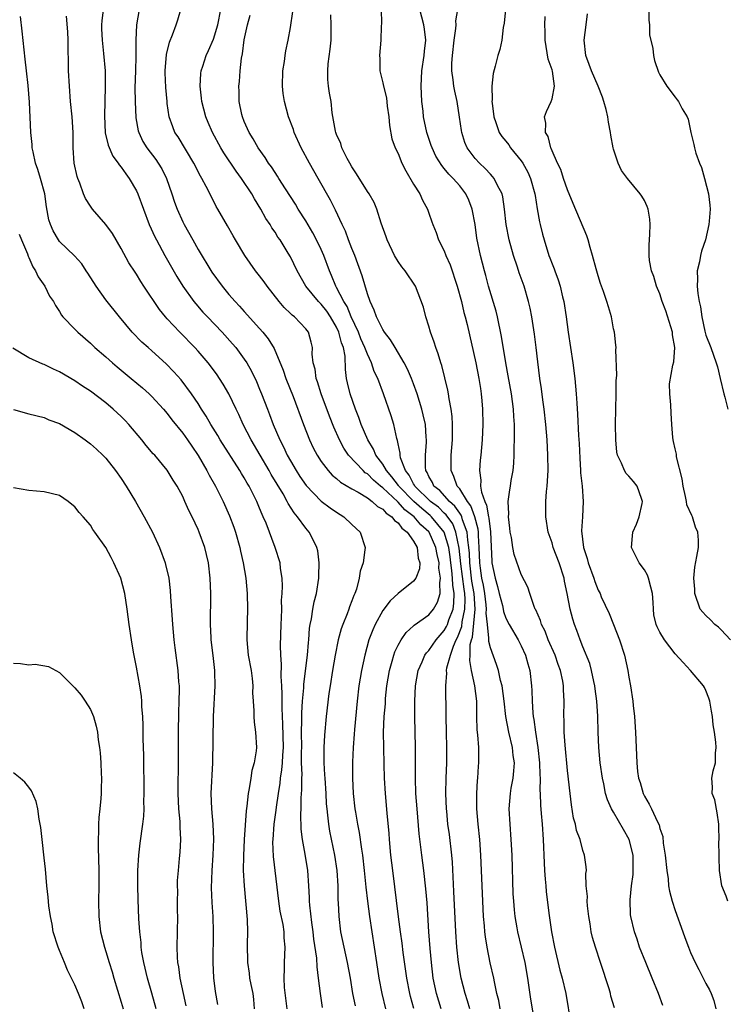
# Model space of a CAD drawing. Units: inches. Extents: x 2670693 to 2673000, y 1545000 to 1548000.
# Drawn here: x 2671998 to 2672090, y 1545176 to 1545304 of the extents above; entities that cross this region are included whole.
import ezdxf

# ---------------------------------------------------------------- set-up
doc = ezdxf.new("R2010")
doc.units = ezdxf.units.IN
doc.header["$MEASUREMENT"] = 0
doc.layers.add('LD26701545_2ft', color=253, linetype='Continuous')

msp = doc.modelspace()

# ---------------------------------------------------------------- linework, layer by layer
at = {"layer": 'LD26701545_2ft'}
for points, elevation in [([(2672008.7, 1545305.3), (2672008.49, 1545303.51), (2672008.44, 1545303), (2672008.45, 1545302.45), (2672008.52, 1545301), (2672008.73, 1545299.27), (2672008.92, 1545297), (2672008.94, 1545294.94), (2672008.86, 1545291.14), (2672008.94, 1545288.94), (2672009.32, 1545287.32), (2672009.92, 1545285.92), (2672010.62, 1545285), (2672010.76, 1545284.76), (2672011, 1545284.48), (2672011.59, 1545283.59), (2672012.06, 1545283), (2672013, 1545281.4), (2672013.18, 1545281), (2672013.91, 1545279), (2672014.66, 1545277), (2672015.39, 1545275.39), (2672015.58, 1545275), (2672016.68, 1545273), (2672018.25, 1545270.25), (2672019, 1545269), (2672020.45, 1545267), (2672020.7, 1545266.7), (2672021.64, 1545265.63), (2672022.22, 1545265), (2672024.12, 1545263), (2672025.48, 1545261.48), (2672025.9, 1545261), (2672027, 1545259.5), (2672027.33, 1545259), (2672027.94, 1545257.94), (2672028.58, 1545256.58), (2672029, 1545255.58), (2672029.24, 1545255), (2672030.01, 1545253), (2672030.3, 1545252.3), (2672030.77, 1545251), (2672031.62, 1545249), (2672032.1, 1545248.1), (2672032.59, 1545247), (2672033, 1545246.28), (2672033.76, 1545245), (2672034.24, 1545244.24), (2672035.06, 1545243.06), (2672037, 1545241.04), (2672038.16, 1545240.16), (2672039, 1545239.58), (2672039.96, 1545239), (2672041, 1545238), (2672042.08, 1545237), (2672042.71, 1545235), (2672042.69, 1545234.69), (2672042.44, 1545233), (2672042.07, 1545231.93), (2672041.94, 1545231), (2672041.59, 1545229.59), (2672041.37, 1545229), (2672041.24, 1545228.76), (2672041, 1545228.06), (2672040.7, 1545227.3), (2672040.61, 1545227), (2672040.39, 1545226.39), (2672039.8, 1545225), (2672039.59, 1545224.41), (2672039.22, 1545223), (2672038.82, 1545221), (2672038.47, 1545219), (2672038.15, 1545217), (2672038, 1545216), (2672037.64, 1545213), (2672037.42, 1545210.58), (2672037.33, 1545209), (2672037.35, 1545207.35), (2672037.34, 1545207), (2672037.45, 1545205.45), (2672037.46, 1545205), (2672037.59, 1545203), (2672037.66, 1545201.66), (2672037.72, 1545201), (2672037.83, 1545200.17), (2672037.95, 1545199), (2672038.1, 1545198.1), (2672038.75, 1545195), (2672039.04, 1545193), (2672039.15, 1545191), (2672039.17, 1545189.17), (2672039.2, 1545188.8), (2672039.28, 1545187), (2672039.53, 1545185), (2672039.93, 1545183), (2672040.39, 1545181), (2672040.76, 1545179), (2672041.09, 1545177), (2672041.4, 1545175.4)], 8532), ([(2672013.35, 1545305), (2672012.98, 1545303), (2672012.89, 1545301), (2672012.92, 1545298.92), (2672012.88, 1545297), (2672012.8, 1545294.8), (2672012.81, 1545293), (2672012.9, 1545290.9), (2672013.22, 1545289.22), (2672013.28, 1545289), (2672013.83, 1545287.83), (2672014.34, 1545287), (2672015.49, 1545285.49), (2672015.83, 1545285), (2672016.27, 1545284.27), (2672016.9, 1545283), (2672017.59, 1545281), (2672017.94, 1545279.94), (2672018.28, 1545279), (2672019, 1545277.37), (2672019.18, 1545277), (2672020.3, 1545275), (2672021, 1545273.77), (2672022.8, 1545270.8), (2672024.12, 1545269), (2672025, 1545267.93), (2672025.82, 1545267), (2672026.4, 1545266.4), (2672027, 1545265.7), (2672029, 1545263.5), (2672029.43, 1545263), (2672030.13, 1545262.13), (2672030.87, 1545260.87), (2672032.05, 1545258.05), (2672032.42, 1545257), (2672033.34, 1545254.66), (2672034.7, 1545251), (2672035.47, 1545249), (2672035.96, 1545247.96), (2672036.46, 1545247), (2672037, 1545246.19), (2672037.91, 1545245), (2672038.43, 1545244.43), (2672039, 1545243.98), (2672039.51, 1545243.51), (2672041, 1545242.63), (2672041.8, 1545242.2), (2672043, 1545241.46), (2672043.64, 1545241), (2672044.33, 1545240.33), (2672045, 1545239.99), (2672045.45, 1545239.45), (2672046.18, 1545239), (2672046.51, 1545238.51), (2672047, 1545238.21), (2672047.5, 1545237.5), (2672048.18, 1545237), (2672049, 1545235.83), (2672049.46, 1545235), (2672049.61, 1545233.61), (2672049.82, 1545233), (2672049.79, 1545232.21), (2672049.3, 1545231), (2672049, 1545230.6), (2672047, 1545229.03), (2672045.95, 1545228.05), (2672045, 1545226.81), (2672044.02, 1545225), (2672043.7, 1545224.3), (2672043.21, 1545223), (2672042.66, 1545221), (2672042.24, 1545219), (2672041.91, 1545217), (2672041.66, 1545215), (2672041.33, 1545211.33), (2672041.3, 1545210.7), (2672041.17, 1545209), (2672041.09, 1545207.09), (2672041.08, 1545205), (2672041.17, 1545203), (2672041.37, 1545201), (2672041.44, 1545200.56), (2672041.7, 1545199), (2672041.92, 1545197.92), (2672042.25, 1545195.75), (2672042.38, 1545195), (2672042.6, 1545193), (2672042.8, 1545190.8), (2672043.01, 1545189.01), (2672043.27, 1545187), (2672043.57, 1545185), (2672044.21, 1545181), (2672044.5, 1545179), (2672044.87, 1545177), (2672045.35, 1545175)], 8530), ([(2672049.02, 1545175.02), (2672048.6, 1545176.6), (2672048.5, 1545177), (2672048.11, 1545179), (2672047.67, 1545182.33), (2672047.53, 1545183.53), (2672047.3, 1545185), (2672047.04, 1545186.96), (2672046.3, 1545193), (2672046.07, 1545195), (2672045.88, 1545197), (2672045.82, 1545197.82), (2672045.56, 1545200.44), (2672045.35, 1545203), (2672045.25, 1545205), (2672045.18, 1545206.82), (2672045.13, 1545209), (2672045.12, 1545211), (2672045.2, 1545213), (2672045.34, 1545214.66), (2672045.38, 1545215.38), (2672045.55, 1545217), (2672045.86, 1545219), (2672046.23, 1545220.23), (2672046.43, 1545221), (2672046.57, 1545221.43), (2672047, 1545222.29), (2672047.41, 1545223), (2672048.04, 1545223.96), (2672049, 1545224.79), (2672049.1, 1545224.9), (2672051, 1545226.24), (2672051.61, 1545227), (2672052.13, 1545227.87), (2672052.46, 1545229), (2672052.4, 1545230.4), (2672052.52, 1545231), (2672052.31, 1545232.31), (2672052.33, 1545233), (2672052.08, 1545234.08), (2672051.92, 1545235), (2672051.03, 1545237), (2672051, 1545237.03), (2672049.97, 1545237.97), (2672049.1, 1545239), (2672047.89, 1545239.89), (2672047, 1545240.91), (2672046.94, 1545240.94), (2672045, 1545242.77), (2672044.7, 1545243), (2672043.78, 1545243.78), (2672043, 1545244.57), (2672042.73, 1545244.73), (2672042.44, 1545245), (2672040.57, 1545247), (2672039.94, 1545247.94), (2672039.38, 1545249), (2672038.65, 1545250.65), (2672038.08, 1545252.08), (2672036.99, 1545255), (2672036.53, 1545256.53), (2672036.34, 1545257), (2672036.2, 1545258.2), (2672035.96, 1545259), (2672035.83, 1545260.17), (2672035.87, 1545261), (2672035.71, 1545261.71), (2672035.37, 1545263), (2672035, 1545263.46), (2672033.54, 1545265), (2672033.23, 1545265.23), (2672033, 1545265.46), (2672032.2, 1545266.2), (2672031.53, 1545267), (2672029.96, 1545269), (2672029.57, 1545269.57), (2672029, 1545270.33), (2672028.45, 1545271), (2672027.06, 1545273), (2672025.85, 1545275), (2672025.54, 1545275.54), (2672024.83, 1545276.83), (2672023.57, 1545279), (2672023.35, 1545279.35), (2672022.68, 1545280.68), (2672022.05, 1545281.95), (2672021.49, 1545283), (2672021.3, 1545283.3), (2672020.46, 1545285), (2672018.4, 1545288.4), (2672018, 1545289), (2672017.7, 1545289.7), (2672017.24, 1545291), (2672017, 1545292.74), (2672016.97, 1545293), (2672016.83, 1545294.83), (2672016.74, 1545296.74), (2672016.74, 1545297), (2672016.89, 1545299.11), (2672017.27, 1545300.73), (2672017.68, 1545301.68), (2672018.16, 1545303), (2672018.35, 1545303.65), (2672018.77, 1545305)], 8528), ([(2672052.6, 1545175), (2672052, 1545177), (2672051.57, 1545179), (2672051.32, 1545181), (2672051.16, 1545182.84), (2672050.99, 1545185), (2672050.76, 1545188.76), (2672050.6, 1545190.6), (2672050.34, 1545193), (2672050.09, 1545195), (2672049.97, 1545196.03), (2672049.75, 1545197.75), (2672049.47, 1545201), (2672049.32, 1545203), (2672049.26, 1545205), (2672049.26, 1545209), (2672049.16, 1545213), (2672049.18, 1545215), (2672049.27, 1545217), (2672049.61, 1545219), (2672050.12, 1545220.12), (2672050.49, 1545221), (2672050.69, 1545221.31), (2672051, 1545221.62), (2672051.94, 1545223), (2672053, 1545224.21), (2672053.29, 1545224.71), (2672053.4, 1545225), (2672053.59, 1545225.59), (2672054.14, 1545227), (2672054.26, 1545227.74), (2672054.29, 1545229), (2672054.1, 1545230.1), (2672054.08, 1545231), (2672053.99, 1545232.01), (2672053.85, 1545233), (2672053.77, 1545233.77), (2672053.57, 1545235), (2672052.98, 1545237), (2672051.35, 1545239), (2672051.17, 1545239.17), (2672050.06, 1545240.06), (2672049.04, 1545241), (2672047.09, 1545243), (2672047.06, 1545243.06), (2672046.19, 1545244.19), (2672045.47, 1545245), (2672045, 1545245.83), (2672044.12, 1545247), (2672043.8, 1545247.8), (2672043.07, 1545249), (2672042.21, 1545251), (2672041.9, 1545251.9), (2672041.44, 1545253), (2672040.75, 1545255), (2672040.44, 1545256.44), (2672040.31, 1545257), (2672040.17, 1545258.17), (2672040.12, 1545259.88), (2672039.89, 1545261), (2672039.62, 1545261.62), (2672039.31, 1545263), (2672039, 1545263.68), (2672038.23, 1545265), (2672037.73, 1545265.73), (2672037, 1545266.65), (2672036.81, 1545266.81), (2672036.63, 1545267), (2672035, 1545269), (2672033.87, 1545271), (2672033, 1545272.8), (2672032.71, 1545273.29), (2672031.66, 1545275), (2672031.38, 1545275.38), (2672031, 1545276), (2672030.59, 1545276.59), (2672030.36, 1545277), (2672029.81, 1545277.81), (2672029.17, 1545279), (2672028.34, 1545280.34), (2672027.97, 1545281), (2672026.64, 1545283), (2672025.95, 1545283.95), (2672024.34, 1545286.34), (2672023.97, 1545287), (2672022.88, 1545289), (2672022.3, 1545290.3), (2672022.01, 1545291), (2672021.48, 1545293), (2672021.45, 1545293.45), (2672021.26, 1545295), (2672021.36, 1545296.64), (2672021.4, 1545297), (2672021.61, 1545297.61), (2672022.05, 1545299), (2672022.36, 1545299.64), (2672023, 1545301.11), (2672023.58, 1545303), (2672023.97, 1545305)], 8526), ([(2672044.81, 1545305), (2672044.82, 1545303.18), (2672044.8, 1545302.8), (2672044.77, 1545301), (2672044.6, 1545299), (2672044.62, 1545298.62), (2672044.64, 1545297), (2672045, 1545295.44), (2672045.08, 1545295), (2672045.47, 1545293.47), (2672045.59, 1545292.41), (2672045.79, 1545291), (2672045.88, 1545289.88), (2672046.18, 1545288.18), (2672046.62, 1545287), (2672047, 1545286.23), (2672047.5, 1545285), (2672047.99, 1545283.99), (2672049, 1545282.26), (2672049.8, 1545281), (2672050.17, 1545280.17), (2672050.83, 1545279), (2672051, 1545278.47), (2672051.39, 1545277.38), (2672051.5, 1545277), (2672051.96, 1545275.96), (2672052.24, 1545275), (2672053, 1545273.57), (2672053.22, 1545273), (2672053.78, 1545271.78), (2672054.67, 1545269), (2672055.23, 1545267), (2672055.56, 1545265.56), (2672055.73, 1545265), (2672055.98, 1545264.02), (2672057.12, 1545259), (2672057.51, 1545257), (2672057.69, 1545255.69), (2672057.81, 1545255), (2672057.9, 1545254.1), (2672057.98, 1545253), (2672058.01, 1545251), (2672057.92, 1545249), (2672057.74, 1545247), (2672057.66, 1545246.34), (2672057.56, 1545245), (2672057.76, 1545243.76), (2672057.71, 1545243), (2672057.82, 1545242.18), (2672058.25, 1545241), (2672058.5, 1545240.5), (2672058.76, 1545239), (2672058.81, 1545238.81), (2672059.02, 1545237.02), (2672059.17, 1545233.17), (2672059.19, 1545233), (2672059.6, 1545231), (2672059.93, 1545229.93), (2672060.15, 1545229), (2672060.55, 1545227.45), (2672060.65, 1545227), (2672060.69, 1545226.69), (2672061, 1545225.83), (2672061.43, 1545225), (2672062.6, 1545223), (2672063, 1545222.23), (2672063.57, 1545221), (2672063.86, 1545219.87), (2672064.12, 1545219), (2672064.33, 1545217), (2672064.38, 1545216.38), (2672064.41, 1545215), (2672064.51, 1545213.49), (2672064.57, 1545213), (2672064.64, 1545212.64), (2672064.85, 1545211), (2672065.16, 1545209), (2672065.38, 1545207), (2672065.41, 1545205.41), (2672065.44, 1545205), (2672065.41, 1545203.41), (2672065.44, 1545203), (2672065.49, 1545201.49), (2672065.6, 1545200.4), (2672065.73, 1545199), (2672065.87, 1545197), (2672065.97, 1545193.97), (2672066.02, 1545193), (2672066.12, 1545191.88), (2672066.18, 1545191), (2672066.25, 1545190.25), (2672066.57, 1545187.43), (2672066.92, 1545185), (2672067.31, 1545183), (2672068.02, 1545180.02), (2672068.32, 1545179), (2672068.78, 1545177), (2672069.46, 1545173)], 8518), ([(2672075.12, 1545175.12), (2672074.66, 1545176.66), (2672074.58, 1545177), (2672074.41, 1545177.59), (2672073.32, 1545181), (2672072.64, 1545183), (2672072.27, 1545184.27), (2672072.1, 1545185), (2672071.94, 1545186.06), (2672071.78, 1545187), (2672071.6, 1545188.4), (2672071.55, 1545189), (2672071.59, 1545189.59), (2672071.44, 1545191), (2672071.39, 1545192.61), (2672071.46, 1545193), (2672071.45, 1545193.45), (2672071.24, 1545195), (2672071, 1545195.59), (2672070.65, 1545197), (2672070.19, 1545198.19), (2672070.05, 1545199), (2672069.81, 1545199.81), (2672069.53, 1545201.53), (2672069.34, 1545203), (2672069, 1545206), (2672068.69, 1545209.31), (2672068.59, 1545211), (2672068.57, 1545212.57), (2672068.54, 1545213), (2672068.57, 1545215), (2672068.5, 1545216.5), (2672068.5, 1545217), (2672068.4, 1545217.6), (2672068.1, 1545219), (2672067.79, 1545219.79), (2672067.39, 1545221), (2672066.52, 1545223), (2672066.1, 1545224.1), (2672065.63, 1545225), (2672065.5, 1545225.5), (2672064.9, 1545226.9), (2672064.83, 1545227), (2672064.69, 1545227.31), (2672064.11, 1545229), (2672063.85, 1545229.85), (2672063, 1545231.49), (2672062.08, 1545234.08), (2672061.89, 1545235), (2672061.72, 1545236.28), (2672061.57, 1545237), (2672061.53, 1545237.53), (2672061.36, 1545239), (2672061.39, 1545239.39), (2672061.31, 1545241), (2672061.5, 1545242.5), (2672061.6, 1545243), (2672061.7, 1545243.7), (2672061.94, 1545245), (2672062.05, 1545245.95), (2672062.08, 1545247), (2672062.07, 1545248.07), (2672062.12, 1545249), (2672062.14, 1545249.86), (2672062.12, 1545251), (2672062.03, 1545252.03), (2672061.99, 1545253), (2672061.72, 1545255), (2672061.31, 1545257.31), (2672060.99, 1545259.01), (2672060.45, 1545262.45), (2672059.93, 1545265), (2672059.76, 1545265.76), (2672058.76, 1545269), (2672058.39, 1545270.39), (2672058.21, 1545271), (2672057.71, 1545273), (2672057.24, 1545275.24), (2672057, 1545277), (2672056.64, 1545279), (2672056.18, 1545280.18), (2672055.8, 1545281), (2672055, 1545282.03), (2672054.14, 1545283), (2672053.57, 1545283.57), (2672053, 1545284.31), (2672052.67, 1545284.67), (2672051.92, 1545285.92), (2672051.41, 1545287), (2672051.31, 1545287.31), (2672050.72, 1545289), (2672050.3, 1545291), (2672050.24, 1545291.76), (2672050.1, 1545293), (2672050.02, 1545294.02), (2672049.98, 1545295), (2672050.06, 1545297), (2672050.39, 1545299), (2672050.44, 1545299.56), (2672050.62, 1545301), (2672050.44, 1545302.44), (2672050.36, 1545303), (2672049.81, 1545305)], 8516), ([(2672081.42, 1545175.42), (2672080.82, 1545177), (2672080.02, 1545179), (2672079.18, 1545181), (2672078.38, 1545183), (2672078.05, 1545184.05), (2672077.71, 1545185), (2672077.25, 1545187), (2672077.22, 1545187.22), (2672077.15, 1545189.15), (2672077.34, 1545191), (2672077.55, 1545192.45), (2672077.56, 1545193), (2672077.54, 1545193.54), (2672077.53, 1545195), (2672077.03, 1545197.03), (2672076.31, 1545198.31), (2672075, 1545200.57), (2672074.72, 1545201), (2672074.19, 1545202.19), (2672073.96, 1545203), (2672073.73, 1545204.27), (2672073.56, 1545205), (2672073.27, 1545207), (2672073.07, 1545209), (2672073, 1545211), (2672072.95, 1545213.05), (2672072.82, 1545215), (2672072.6, 1545216.6), (2672072.56, 1545217), (2672072.42, 1545217.58), (2672072.13, 1545219), (2672071.9, 1545219.9), (2672071, 1545222.1), (2672070.65, 1545223), (2672070.22, 1545224.22), (2672069.91, 1545225), (2672069.69, 1545225.69), (2672069.35, 1545227), (2672068.99, 1545229), (2672068.63, 1545230.63), (2672068.57, 1545231), (2672067.92, 1545233), (2672067.17, 1545235), (2672067, 1545235.59), (2672066.5, 1545237), (2672066.19, 1545239), (2672066.18, 1545240.18), (2672066.21, 1545241), (2672066.29, 1545242.29), (2672066.37, 1545243), (2672066.48, 1545245), (2672066.45, 1545247), (2672066.35, 1545249), (2672066.19, 1545251), (2672065.97, 1545253), (2672065.79, 1545254.21), (2672065.63, 1545255.63), (2672065.42, 1545257), (2672065.16, 1545259.16), (2672064.96, 1545261), (2672064.74, 1545262.74), (2672064.36, 1545265), (2672064.14, 1545266.13), (2672063.94, 1545267), (2672063.37, 1545269), (2672062.74, 1545270.74), (2672062.53, 1545271.47), (2672062.01, 1545273), (2672061.45, 1545275), (2672061.03, 1545277), (2672060.82, 1545279), (2672060.61, 1545280.61), (2672060.5, 1545281), (2672059.92, 1545282.08), (2672059.49, 1545283), (2672059.28, 1545283.28), (2672059, 1545283.55), (2672058.32, 1545284.32), (2672057.57, 1545285), (2672057, 1545285.62), (2672055.98, 1545287), (2672055.69, 1545287.69), (2672055.27, 1545289), (2672055.23, 1545289.23), (2672054.98, 1545290.98), (2672054.66, 1545293), (2672054.36, 1545294.36), (2672054.24, 1545295), (2672054.16, 1545295.84), (2672053.99, 1545297), (2672054, 1545298), (2672054.07, 1545299), (2672054.3, 1545301), (2672054.52, 1545302.52), (2672054.53, 1545303), (2672054.49, 1545303.51), (2672054.74, 1545305)], 8514), ([(2672060.94, 1545305), (2672060.79, 1545303.21), (2672060.66, 1545302.66), (2672060.46, 1545301), (2672060.23, 1545299.77), (2672059.96, 1545299), (2672059.59, 1545297.59), (2672059.33, 1545296.67), (2672059.17, 1545295), (2672059.22, 1545293.22), (2672059.19, 1545293), (2672059.21, 1545292.79), (2672059.44, 1545291), (2672059.71, 1545290.29), (2672060.15, 1545289), (2672060.48, 1545288.48), (2672061, 1545287.85), (2672061.37, 1545287.37), (2672061.62, 1545287), (2672063, 1545285.31), (2672063.2, 1545285), (2672063.84, 1545283.84), (2672064.22, 1545283), (2672064.78, 1545281), (2672064.8, 1545280.8), (2672065.07, 1545279.07), (2672065.36, 1545277.36), (2672065.46, 1545277), (2672065.75, 1545275.75), (2672065.96, 1545275), (2672066.58, 1545273), (2672066.7, 1545272.7), (2672067, 1545271.89), (2672067.26, 1545271.26), (2672067.35, 1545271), (2672067.82, 1545269.82), (2672068.06, 1545269), (2672068.38, 1545267.62), (2672068.54, 1545267), (2672068.84, 1545265), (2672069.11, 1545263), (2672069.69, 1545259), (2672069.95, 1545257), (2672070.15, 1545255), (2672070.21, 1545253.79), (2672070.33, 1545252.33), (2672070.43, 1545249.57), (2672070.51, 1545248.51), (2672070.6, 1545246.6), (2672070.72, 1545245), (2672070.72, 1545244.72), (2672070.9, 1545243), (2672071.06, 1545241), (2672070.97, 1545239), (2672070.85, 1545237.15), (2672071.09, 1545235), (2672071.57, 1545233.57), (2672071.7, 1545233), (2672072.42, 1545231), (2672072.56, 1545230.56), (2672073, 1545229.43), (2672073.24, 1545229), (2672073.4, 1545228.6), (2672074.43, 1545226.43), (2672074.97, 1545225), (2672075.77, 1545223), (2672076.42, 1545221), (2672076.87, 1545219), (2672077, 1545218.14), (2672077.22, 1545217), (2672077.52, 1545215), (2672077.54, 1545214.46), (2672077.7, 1545213), (2672077.84, 1545211), (2672077.93, 1545209), (2672078, 1545208), (2672078.01, 1545207), (2672078.12, 1545205.88), (2672078.26, 1545205), (2672078.44, 1545204.44), (2672078.85, 1545203), (2672079, 1545202.66), (2672079.63, 1545201.63), (2672079.93, 1545201), (2672080.7, 1545199.3), (2672080.91, 1545198.91), (2672081, 1545198.47), (2672081.39, 1545197.39), (2672081.44, 1545196.56), (2672081.7, 1545195), (2672081.91, 1545193), (2672082.08, 1545191.92), (2672082.15, 1545191), (2672082.28, 1545190.28), (2672082.61, 1545189), (2672083, 1545187.77), (2672084.01, 1545185), (2672084.27, 1545184.27), (2672084.74, 1545183), (2672085, 1545182.34), (2672085.62, 1545181), (2672086.1, 1545180.1), (2672087, 1545178.29), (2672087.48, 1545177.48), (2672087.7, 1545177), (2672088.05, 1545176.06), (2672088.3, 1545175)], 8512), ([(2672079.59, 1545305), (2672079.59, 1545303.59), (2672079.68, 1545303), (2672079.69, 1545301.69), (2672080.09, 1545299.91), (2672080.18, 1545299), (2672080.33, 1545298.33), (2672080.84, 1545296.84), (2672081, 1545296.48), (2672081.92, 1545295), (2672083, 1545293.56), (2672083.25, 1545293.25), (2672083.43, 1545293), (2672083.93, 1545292.07), (2672084.56, 1545291), (2672084.7, 1545290.7), (2672085.06, 1545289), (2672085.44, 1545287.44), (2672085.5, 1545287), (2672085.69, 1545286.31), (2672086.16, 1545285), (2672086.41, 1545284.41), (2672086.83, 1545283), (2672087.34, 1545281), (2672087.51, 1545279.51), (2672087.54, 1545279), (2672087.44, 1545277.44), (2672087.39, 1545277), (2672086.94, 1545275), (2672086.44, 1545273.56), (2672086.3, 1545273), (2672086.15, 1545272.15), (2672085.85, 1545271), (2672085.9, 1545269.9), (2672085.85, 1545269), (2672085.96, 1545268.04), (2672086.14, 1545267), (2672086.29, 1545266.29), (2672086.48, 1545265), (2672086.87, 1545263.13), (2672087, 1545262.63), (2672087.63, 1545261), (2672088, 1545260), (2672088.34, 1545259), (2672088.49, 1545258.49), (2672088.86, 1545257), (2672089.32, 1545255), (2672089.46, 1545254.54), (2672089.84, 1545253)], 8506), ([(2672032.57, 1545175), (2672032.39, 1545176.39), (2672032.25, 1545177.75), (2672032.18, 1545179), (2672032.23, 1545180.23), (2672032.22, 1545181), (2672032.32, 1545183), (2672032.21, 1545184.21), (2672032.19, 1545185), (2672032.04, 1545185.96), (2672031.69, 1545187.69), (2672031.49, 1545189), (2672030.81, 1545194.81), (2672030.73, 1545196.73), (2672030.74, 1545197), (2672030.9, 1545199), (2672031.17, 1545200.83), (2672031.21, 1545201.21), (2672031.46, 1545203), (2672031.67, 1545204.33), (2672031.71, 1545205), (2672031.9, 1545206.1), (2672031.96, 1545207), (2672032, 1545208), (2672032.09, 1545209), (2672032.03, 1545212.03), (2672031.91, 1545214.09), (2672031.93, 1545215.93), (2672031.87, 1545217), (2672031.78, 1545218.22), (2672031.84, 1545219.84), (2672031.75, 1545221), (2672031.73, 1545222.27), (2672031.81, 1545225), (2672031.85, 1545225.85), (2672031.87, 1545227), (2672031.86, 1545228.14), (2672031.93, 1545229), (2672031.97, 1545229.97), (2672031.92, 1545231), (2672031.72, 1545232.28), (2672031.65, 1545233), (2672031.04, 1545235), (2672029.83, 1545238.18), (2672029.47, 1545239), (2672029.31, 1545239.31), (2672029, 1545240.12), (2672028.64, 1545241), (2672027.62, 1545243), (2672027.37, 1545243.37), (2672027, 1545244.05), (2672026.63, 1545244.63), (2672026.42, 1545245), (2672023.86, 1545249), (2672023.55, 1545249.55), (2672022.65, 1545251), (2672022.07, 1545252.07), (2672021.45, 1545253), (2672021, 1545253.72), (2672020.14, 1545255), (2672018.79, 1545256.79), (2672017.85, 1545257.86), (2672016.87, 1545258.87), (2672015, 1545260.58), (2672014.51, 1545261), (2672013.71, 1545261.71), (2672012.44, 1545263), (2672010.77, 1545265), (2672009, 1545267.23), (2672007.76, 1545269), (2672006.69, 1545270.69), (2672006.47, 1545271), (2672005.89, 1545271.89), (2672004.92, 1545272.92), (2672003, 1545274.81), (2672002.86, 1545275), (2672002.18, 1545276.18), (2672001.82, 1545277), (2672001.62, 1545277.62), (2672001.31, 1545279.31), (2672001.08, 1545281), (2672000.52, 1545283), (2672000.18, 1545284.18), (2671999.89, 1545285), (2671999.55, 1545286.45), (2671999.45, 1545287), (2671999.44, 1545287.44), (2671999.26, 1545289), (2671999.08, 1545292.92), (2671998.9, 1545295.1), (2671998.7, 1545297), (2671998.51, 1545298.51), (2671998.15, 1545302.15), (2671997.92, 1545304.08)], 8536), ([(2672037.17, 1545175.17), (2672036.89, 1545177), (2672036.66, 1545179), (2672036.46, 1545180.46), (2672036.43, 1545181.57), (2672036.06, 1545184.06), (2672035.96, 1545185), (2672035.77, 1545186.23), (2672035.51, 1545188.49), (2672035.49, 1545189), (2672035.49, 1545189.49), (2672035.41, 1545191), (2672035.26, 1545193), (2672034.91, 1545195.09), (2672034.55, 1545197), (2672034.38, 1545198.38), (2672034.35, 1545200.35), (2672034.4, 1545201), (2672034.42, 1545202.42), (2672034.5, 1545203.5), (2672034.47, 1545205), (2672034.51, 1545205.49), (2672034.46, 1545207), (2672034.45, 1545208.45), (2672034.47, 1545209), (2672034.46, 1545211), (2672034.5, 1545212.5), (2672034.5, 1545213.5), (2672034.59, 1545215), (2672034.75, 1545216.75), (2672034.76, 1545217.24), (2672035.23, 1545221), (2672035.34, 1545222.66), (2672035.39, 1545223), (2672035.49, 1545224.51), (2672035.57, 1545225), (2672035.72, 1545225.72), (2672035.91, 1545227), (2672036.08, 1545227.92), (2672036.37, 1545229), (2672036.7, 1545231), (2672036.69, 1545231.31), (2672036.75, 1545233), (2672036.55, 1545234.55), (2672036.44, 1545235), (2672035.85, 1545236.16), (2672035.44, 1545237), (2672035, 1545237.51), (2672033.94, 1545239), (2672033.5, 1545239.5), (2672032.72, 1545240.72), (2672032.58, 1545241), (2672032.04, 1545241.96), (2672030.51, 1545244.51), (2672030.23, 1545245), (2672029.05, 1545247), (2672027.9, 1545249), (2672026.88, 1545251), (2672026.29, 1545252.29), (2672025.95, 1545253), (2672025, 1545255), (2672024.26, 1545256.26), (2672023.78, 1545257), (2672023.46, 1545257.46), (2672022.61, 1545258.61), (2672022.3, 1545259), (2672021, 1545260.53), (2672020.57, 1545261), (2672018.61, 1545263), (2672017, 1545264.73), (2672016.76, 1545265), (2672015.97, 1545265.97), (2672013.96, 1545269), (2672013.58, 1545269.58), (2672013, 1545270.54), (2672012.81, 1545270.81), (2672012.01, 1545272.01), (2672011, 1545273.9), (2672009.86, 1545275.86), (2672009, 1545277), (2672007.28, 1545279), (2672007, 1545279.41), (2672006.39, 1545280.39), (2672006.12, 1545281), (2672005.63, 1545282.37), (2672005.37, 1545283), (2672005.27, 1545283.27), (2672004.91, 1545285), (2672004.78, 1545287), (2672004.77, 1545289), (2672004.65, 1545291), (2672004.44, 1545293), (2672004.27, 1545295), (2672004.18, 1545297), (2672004.11, 1545301), (2672004.08, 1545302.08), (2672003.88, 1545304.12)], 8534), ([(2672056.32, 1545175), (2672056.03, 1545176.03), (2672055.72, 1545177), (2672055.21, 1545179), (2672054.85, 1545181), (2672054.63, 1545183), (2672054.48, 1545185), (2672054.25, 1545190.25), (2672054.05, 1545194.05), (2672053.97, 1545195), (2672053.66, 1545197.66), (2672053.48, 1545199), (2672053.31, 1545200.69), (2672053.28, 1545201), (2672053.21, 1545203), (2672053.24, 1545205), (2672053.31, 1545207), (2672053.32, 1545209), (2672053.27, 1545211), (2672053.23, 1545213), (2672053.23, 1545215), (2672053.21, 1545215.21), (2672053.19, 1545217), (2672053.33, 1545218.67), (2672053.3, 1545219), (2672053.34, 1545219.34), (2672053.79, 1545221), (2672054.18, 1545222.18), (2672054.55, 1545223), (2672054.71, 1545223.29), (2672055.26, 1545224.74), (2672055.32, 1545225.32), (2672055.68, 1545227), (2672055.71, 1545228.29), (2672055.66, 1545229), (2672055.57, 1545229.57), (2672055.14, 1545232.86), (2672054.93, 1545234.93), (2672054.52, 1545237), (2672054.09, 1545238.09), (2672053.26, 1545239.26), (2672053, 1545239.48), (2672052.23, 1545240.23), (2672051.2, 1545241), (2672049.17, 1545243), (2672049.12, 1545243.12), (2672049, 1545243.29), (2672048.42, 1545244.42), (2672047.94, 1545245), (2672047.32, 1545246.68), (2672047.26, 1545247), (2672047.27, 1545247.27), (2672047, 1545248.47), (2672046.92, 1545248.92), (2672046.83, 1545249.17), (2672046.43, 1545251), (2672046.11, 1545252.11), (2672045.12, 1545255), (2672044.35, 1545257), (2672043.9, 1545257.9), (2672043.55, 1545259), (2672043, 1545260.14), (2672042.69, 1545261), (2672042.16, 1545262.16), (2672041.84, 1545263), (2672040.88, 1545265), (2672040.36, 1545266.36), (2672039.94, 1545267), (2672039, 1545268.83), (2672038.89, 1545269), (2672038.36, 1545270.36), (2672038.07, 1545271), (2672037.35, 1545273), (2672037, 1545273.78), (2672036.41, 1545275), (2672035.92, 1545275.92), (2672035, 1545277.49), (2672034.03, 1545279), (2672033.65, 1545279.65), (2672032.35, 1545281.65), (2672031.51, 1545283), (2672031.32, 1545283.32), (2672031, 1545283.79), (2672030.53, 1545284.53), (2672030.17, 1545285), (2672029.74, 1545285.74), (2672028.81, 1545287), (2672028.17, 1545288.17), (2672027.62, 1545289), (2672027.44, 1545289.44), (2672027, 1545290.4), (2672026.76, 1545291), (2672026.68, 1545291.32), (2672026.35, 1545293), (2672026.32, 1545294.32), (2672026.29, 1545295), (2672026.38, 1545295.62), (2672026.47, 1545297), (2672026.65, 1545298.65), (2672026.78, 1545299.22), (2672027, 1545301.04), (2672027.42, 1545303), (2672027.76, 1545304.24)], 8524), ([(2672060.24, 1545175), (2672060.07, 1545176.06), (2672059.83, 1545177), (2672059.51, 1545178.49), (2672059.42, 1545179), (2672058.97, 1545180.97), (2672058.56, 1545183), (2672058.34, 1545184.34), (2672058.27, 1545185), (2672058.22, 1545185.78), (2672058.11, 1545187), (2672057.77, 1545195), (2672057.63, 1545197), (2672057.42, 1545199), (2672057.24, 1545201), (2672057.22, 1545203), (2672057.32, 1545204.68), (2672057.36, 1545205), (2672057.46, 1545206.54), (2672057.51, 1545207), (2672057.48, 1545207.48), (2672057.47, 1545209), (2672057.36, 1545210.64), (2672057.27, 1545211.27), (2672057.25, 1545213), (2672057.25, 1545214.75), (2672057.23, 1545215), (2672056.99, 1545217.01), (2672056.55, 1545219), (2672056.32, 1545220.32), (2672056.37, 1545221), (2672056.37, 1545222.37), (2672056.52, 1545223), (2672056.65, 1545223.35), (2672057, 1545227), (2672056.87, 1545229), (2672056.6, 1545230.6), (2672056.3, 1545233), (2672056.26, 1545234.26), (2672056.19, 1545235), (2672056.04, 1545235.96), (2672055.98, 1545237), (2672055.38, 1545238.62), (2672055.29, 1545239), (2672055.21, 1545239.21), (2672055, 1545239.48), (2672054.39, 1545240.39), (2672053.67, 1545241), (2672052.4, 1545242.4), (2672051.63, 1545243), (2672051.45, 1545243.45), (2672051, 1545244.22), (2672050.77, 1545244.77), (2672050.61, 1545245), (2672050.54, 1545245.46), (2672050.55, 1545247), (2672050.7, 1545248.7), (2672050.7, 1545249), (2672050.66, 1545249.34), (2672050.55, 1545251), (2672050.27, 1545252.27), (2672050.09, 1545253), (2672049.47, 1545255), (2672049, 1545256.31), (2672048.73, 1545257), (2672048.21, 1545258.21), (2672047.78, 1545259), (2672046.6, 1545261), (2672046.02, 1545262.02), (2672045.22, 1545263), (2672045, 1545263.36), (2672044.18, 1545265), (2672043.89, 1545265.89), (2672043.35, 1545267), (2672043, 1545268), (2672042.33, 1545270.33), (2672041.37, 1545273), (2672041, 1545273.89), (2672040.57, 1545275), (2672040.15, 1545276.15), (2672039.74, 1545277), (2672038.88, 1545278.88), (2672038.2, 1545280.2), (2672036.6, 1545283), (2672035.48, 1545285), (2672034.42, 1545287), (2672033.51, 1545289), (2672033.39, 1545289.39), (2672032.77, 1545291), (2672032.23, 1545293), (2672032.07, 1545294.07), (2672031.99, 1545295), (2672032.03, 1545297), (2672032.22, 1545298.22), (2672032.31, 1545299), (2672032.4, 1545299.6), (2672032.71, 1545301), (2672033, 1545302.66), (2672033.3, 1545304.7)], 8522), ([(2672064.78, 1545173.22), (2672064.26, 1545176.26), (2672063.85, 1545179), (2672063.5, 1545181), (2672063.03, 1545183.03), (2672062.54, 1545185), (2672062.46, 1545185.54), (2672062.2, 1545187), (2672062.13, 1545187.87), (2672062.02, 1545189), (2672061.97, 1545189.97), (2672061.8, 1545195), (2672061.7, 1545197), (2672061.54, 1545199), (2672061.44, 1545201), (2672061.6, 1545203), (2672061.71, 1545203.71), (2672061.95, 1545205), (2672062.05, 1545205.95), (2672062.11, 1545207), (2672061.96, 1545207.96), (2672061.85, 1545209), (2672061.39, 1545211), (2672061, 1545213), (2672060.76, 1545215), (2672060.5, 1545217), (2672060.31, 1545217.69), (2672060.04, 1545219), (2672059.79, 1545219.79), (2672059, 1545221.93), (2672058.78, 1545222.78), (2672058.78, 1545223), (2672058.81, 1545223.19), (2672058.6, 1545225), (2672058.45, 1545226.45), (2672058.5, 1545227), (2672058.46, 1545227.54), (2672058.27, 1545229), (2672058.08, 1545230.08), (2672057.9, 1545231), (2672057.7, 1545232.3), (2672057.61, 1545233), (2672057.54, 1545235), (2672057.44, 1545236.56), (2672057.43, 1545237), (2672057.39, 1545237.39), (2672056.96, 1545239), (2672056.43, 1545240.43), (2672056, 1545241), (2672055, 1545242.63), (2672054.68, 1545243), (2672054.25, 1545244.25), (2672053.88, 1545245), (2672053.91, 1545247), (2672054.08, 1545249), (2672054.06, 1545249.94), (2672054.08, 1545251), (2672054.04, 1545252.04), (2672053.91, 1545253), (2672053.64, 1545254.36), (2672053.56, 1545255), (2672053.48, 1545255.48), (2672052.67, 1545258.67), (2672052.55, 1545259), (2672052.2, 1545260.2), (2672051.89, 1545261), (2672051.69, 1545261.69), (2672051.21, 1545263), (2672051, 1545263.78), (2672050.58, 1545265), (2672050.28, 1545266.28), (2672049.24, 1545269), (2672047.93, 1545271), (2672047.5, 1545271.5), (2672047, 1545272.22), (2672046.55, 1545273), (2672045.56, 1545275), (2672045.43, 1545275.43), (2672044.79, 1545277.21), (2672044.25, 1545279), (2672043.87, 1545279.87), (2672043.22, 1545281), (2672043, 1545281.32), (2672041.61, 1545283.61), (2672041, 1545284.5), (2672040.71, 1545285), (2672040.38, 1545285.62), (2672039.69, 1545287), (2672039.55, 1545287.55), (2672039, 1545288.72), (2672038.89, 1545289), (2672038.86, 1545289.14), (2672038.44, 1545291.56), (2672038.28, 1545293), (2672038.1, 1545294.1), (2672037.97, 1545295), (2672037.88, 1545295.88), (2672037.85, 1545297), (2672037.92, 1545297.92), (2672038.18, 1545299.82), (2672038.31, 1545301), (2672038.31, 1545303), (2672038.27, 1545304.27)], 8520), ([(2672089.83, 1545189), (2672089.63, 1545189.63), (2672089.08, 1545191), (2672088.76, 1545193), (2672088.73, 1545194.73), (2672088.71, 1545195), (2672088.7, 1545196.7), (2672088.72, 1545197), (2672088.66, 1545198.66), (2672088.68, 1545199), (2672088.48, 1545200.48), (2672088.16, 1545202.16), (2672087.82, 1545203), (2672087.84, 1545203.84), (2672087.79, 1545205), (2672087.96, 1545205.96), (2672088.25, 1545207), (2672088.25, 1545208.25), (2672088.33, 1545209), (2672088.3, 1545209.7), (2672088.13, 1545211), (2672087.95, 1545211.95), (2672087.87, 1545213), (2672087.73, 1545213.73), (2672087.51, 1545215), (2672087.4, 1545215.4), (2672087, 1545216.4), (2672086.8, 1545216.8), (2672086.69, 1545217), (2672085, 1545219), (2672084.03, 1545220.03), (2672083, 1545221.19), (2672081.61, 1545223), (2672081, 1545223.99), (2672080.66, 1545224.66), (2672080.54, 1545225), (2672080.25, 1545226.25), (2672080.18, 1545227), (2672080.15, 1545227.85), (2672080.05, 1545229), (2672079.86, 1545229.86), (2672079.54, 1545231), (2672079.41, 1545231.41), (2672079, 1545232.11), (2672078.33, 1545233), (2672077.32, 1545235), (2672077.47, 1545236.53), (2672077.49, 1545237), (2672077.96, 1545238.04), (2672078.31, 1545239), (2672078.72, 1545240.72), (2672078.77, 1545241), (2672078.61, 1545241.39), (2672078.07, 1545243), (2672077.59, 1545243.59), (2672077, 1545244.26), (2672076.63, 1545244.63), (2672076.4, 1545245), (2672076.02, 1545245.98), (2672075.51, 1545247), (2672075.42, 1545247.42), (2672075.28, 1545249), (2672075.25, 1545251), (2672075.35, 1545255), (2672075.33, 1545256.67), (2672075.43, 1545257.43), (2672075.28, 1545260.72), (2672075.32, 1545261), (2672075.31, 1545261.31), (2672075.1, 1545263), (2672075, 1545263.44), (2672074.72, 1545265), (2672074.32, 1545266.32), (2672074.14, 1545267), (2672073.71, 1545268.29), (2672073.32, 1545269.32), (2672073, 1545270.35), (2672072.74, 1545271.26), (2672072.28, 1545273), (2672071.97, 1545274.03), (2672071.7, 1545275), (2672071.52, 1545275.52), (2672069.76, 1545279.76), (2672069, 1545281.53), (2672068.51, 1545283), (2672068.16, 1545284.16), (2672067.73, 1545285), (2672067, 1545286.61), (2672066.9, 1545286.9), (2672066.83, 1545287), (2672066.48, 1545288.48), (2672066.14, 1545289), (2672066.21, 1545290.21), (2672066.02, 1545291), (2672066.27, 1545291.73), (2672066.88, 1545293), (2672067, 1545293.38), (2672067.32, 1545295), (2672067.06, 1545296.94), (2672067, 1545297.15), (2672066.52, 1545298.52), (2672066.09, 1545301), (2672066.1, 1545302.1), (2672066.07, 1545303), (2672066.09, 1545304.09)], 8510), ([(2672090.19, 1545223), (2672089, 1545224.29), (2672088.63, 1545224.63), (2672088.14, 1545225), (2672087.59, 1545225.59), (2672087, 1545226.15), (2672086.6, 1545226.6), (2672086.27, 1545227), (2672085.56, 1545229), (2672085.57, 1545229.57), (2672085.44, 1545231), (2672085.55, 1545232.45), (2672085.84, 1545233.84), (2672086.03, 1545235), (2672086.04, 1545235.96), (2672085.97, 1545237), (2672085.66, 1545237.66), (2672085.24, 1545239), (2672085.16, 1545239.16), (2672084.54, 1545240.54), (2672084.47, 1545241), (2672084.35, 1545241.65), (2672084.03, 1545243), (2672083.93, 1545243.93), (2672083.2, 1545246.8), (2672083.16, 1545247.16), (2672083, 1545247.83), (2672082.81, 1545248.81), (2672082.74, 1545249), (2672082.7, 1545249.3), (2672082.57, 1545251), (2672082.49, 1545252.49), (2672082.46, 1545253.54), (2672082.3, 1545255), (2672082.28, 1545256.28), (2672082.7, 1545258.7), (2672082.84, 1545259.16), (2672082.97, 1545261), (2672082.68, 1545262.68), (2672082.65, 1545263), (2672081.79, 1545265.79), (2672081.33, 1545267), (2672081, 1545267.99), (2672080.58, 1545269), (2672080.23, 1545270.23), (2672079.93, 1545271), (2672079.68, 1545272.32), (2672079.62, 1545273), (2672079.61, 1545274.39), (2672079.73, 1545275.73), (2672079.76, 1545277), (2672079.71, 1545277.71), (2672079.49, 1545279), (2672079.37, 1545279.37), (2672079, 1545280.14), (2672078.69, 1545280.69), (2672078.47, 1545281), (2672076.79, 1545283), (2672076.05, 1545284.05), (2672075.6, 1545285), (2672075, 1545286.83), (2672074.96, 1545287), (2672074.64, 1545288.64), (2672074.62, 1545289), (2672074.32, 1545290.32), (2672074.26, 1545291), (2672074.04, 1545291.96), (2672073.75, 1545293), (2672073.56, 1545293.56), (2672072.99, 1545295), (2672072.14, 1545297), (2672071.84, 1545297.84), (2672071.39, 1545299), (2672071.19, 1545301), (2672071.44, 1545303), (2672071.6, 1545304.4)], 8508), ([(2671997.76, 1545275.76), (2671998.03, 1545275), (2671998.82, 1545273.18), (2671998.91, 1545272.9), (2671999, 1545272.73), (2671999.51, 1545271.51), (2671999.89, 1545271), (2672000.2, 1545270.2), (2672001.09, 1545269), (2672001.7, 1545267.7), (2672002.21, 1545267), (2672002.46, 1545266.46), (2672003, 1545265.7), (2672003.24, 1545265.24), (2672003.43, 1545265), (2672005, 1545263.39), (2672005.36, 1545263), (2672007, 1545261.6), (2672007.6, 1545261), (2672009, 1545259.79), (2672009.87, 1545259), (2672010.48, 1545258.48), (2672012.31, 1545257), (2672013.77, 1545255.77), (2672014.64, 1545255), (2672015, 1545254.65), (2672016.49, 1545253), (2672017, 1545252.41), (2672017.61, 1545251.61), (2672019, 1545249.89), (2672019.62, 1545249), (2672020.17, 1545248.17), (2672021, 1545246.97), (2672022.14, 1545245), (2672022.43, 1545244.43), (2672023.25, 1545243), (2672024.27, 1545241), (2672025.1, 1545239.1), (2672025.64, 1545237.64), (2672025.85, 1545237), (2672026.42, 1545235), (2672026.51, 1545234.51), (2672026.87, 1545233), (2672027.19, 1545231), (2672027.37, 1545229), (2672027.42, 1545227), (2672027.36, 1545225.36), (2672027.33, 1545223), (2672027.53, 1545221), (2672027.89, 1545219), (2672028.03, 1545217.97), (2672028.11, 1545217), (2672028.09, 1545216.09), (2672028.15, 1545215), (2672028.25, 1545213.75), (2672028.25, 1545213), (2672028.29, 1545212.29), (2672028.48, 1545211), (2672028.58, 1545209), (2672028.55, 1545208.55), (2672028.3, 1545207), (2672027.99, 1545206.01), (2672027.85, 1545205), (2672027.65, 1545203.65), (2672027.5, 1545203), (2672027.34, 1545201.34), (2672027.24, 1545200.76), (2672027, 1545197), (2672026.89, 1545194.89), (2672026.87, 1545193), (2672026.97, 1545191), (2672027.38, 1545186.62), (2672027.44, 1545185), (2672027.4, 1545183.4), (2672027.42, 1545181), (2672027.63, 1545179.63), (2672027.7, 1545179), (2672027.85, 1545178.15), (2672028.1, 1545177), (2672028.19, 1545176.19), (2672028.3, 1545175)], 8538), ([(2672023.56, 1545175.56), (2672023.26, 1545177.26), (2672023.04, 1545179.04), (2672022.97, 1545181.03), (2672023.02, 1545185), (2672022.95, 1545187), (2672022.81, 1545188.81), (2672022.74, 1545190.74), (2672022.83, 1545193), (2672022.97, 1545195), (2672023.06, 1545197.06), (2672022.98, 1545199), (2672022.79, 1545201), (2672022.72, 1545203), (2672022.91, 1545207), (2672022.99, 1545213), (2672023.2, 1545217), (2672023.18, 1545218.82), (2672023.18, 1545219), (2672022.96, 1545220.96), (2672022.72, 1545223), (2672022.7, 1545223.3), (2672022.62, 1545225), (2672022.64, 1545229), (2672022.57, 1545231), (2672022.36, 1545233), (2672022.11, 1545234.11), (2672021.88, 1545235), (2672021.15, 1545237), (2672021, 1545237.34), (2672020.22, 1545239), (2672019.81, 1545239.81), (2672019.29, 1545241), (2672019, 1545241.62), (2672018.27, 1545243), (2672017.77, 1545243.77), (2672017, 1545245.04), (2672015.36, 1545247), (2672015.18, 1545247.18), (2672014.27, 1545248.27), (2672013.7, 1545249), (2672012.02, 1545251), (2672011.52, 1545251.52), (2672011, 1545252.04), (2672009.95, 1545253), (2672009, 1545253.8), (2672007, 1545255.33), (2672005.99, 1545255.99), (2672005, 1545256.68), (2672003, 1545257.87), (2672002.21, 1545258.21), (2672001, 1545258.79), (2672000.84, 1545258.84), (2671999, 1545259.68), (2671996.94, 1545260.95)], 8540), ([(2671997, 1545252.94), (2671999, 1545252.4), (2672001, 1545251.89), (2672001.62, 1545251.62), (2672003, 1545251.14), (2672005, 1545249.97), (2672006.31, 1545249), (2672007, 1545248.47), (2672007.78, 1545247.78), (2672008.61, 1545247), (2672009, 1545246.6), (2672010.28, 1545245), (2672011, 1545243.98), (2672011.64, 1545243), (2672012.85, 1545241), (2672013.99, 1545239), (2672015.06, 1545237), (2672015.98, 1545235), (2672016.71, 1545233), (2672016.78, 1545232.78), (2672017.19, 1545231), (2672017.39, 1545229.39), (2672017.43, 1545228.57), (2672017.64, 1545225.64), (2672017.67, 1545225), (2672017.85, 1545223), (2672017.97, 1545221.97), (2672018.37, 1545219), (2672018.47, 1545217.53), (2672018.53, 1545217), (2672018.55, 1545216.55), (2672018.52, 1545215), (2672018.46, 1545213.54), (2672018.42, 1545211), (2672018.43, 1545207), (2672018.37, 1545203.63), (2672018.37, 1545203), (2672018.46, 1545201), (2672018.62, 1545199.38), (2672018.64, 1545199), (2672018.64, 1545198.64), (2672018.72, 1545197), (2672018.65, 1545195.35), (2672018.55, 1545194.55), (2672018.41, 1545193), (2672018.3, 1545191.7), (2672018.28, 1545191), (2672018.31, 1545190.31), (2672018.27, 1545189), (2672018.29, 1545187.71), (2672018.32, 1545187), (2672018.29, 1545185), (2672018.22, 1545183), (2672018.27, 1545181.73), (2672018.32, 1545181), (2672018.44, 1545180.44), (2672018.64, 1545179), (2672019.05, 1545177), (2672019.4, 1545175.4)], 8542), ([(2672015.54, 1545175), (2672015.01, 1545177.01), (2672014.41, 1545179), (2672013.93, 1545181), (2672013.7, 1545182.3), (2672013.61, 1545183), (2672013.6, 1545183.6), (2672013.41, 1545185), (2672013.3, 1545186.7), (2672013.2, 1545189.2), (2672013.16, 1545191), (2672013.17, 1545193), (2672013.29, 1545195), (2672013.47, 1545196.53), (2672013.84, 1545199), (2672013.96, 1545200.04), (2672013.99, 1545201), (2672013.97, 1545201.97), (2672014, 1545203), (2672013.93, 1545207.93), (2672013.88, 1545210.12), (2672013.86, 1545211.86), (2672013.81, 1545213), (2672013.71, 1545214.29), (2672013.7, 1545215), (2672013.64, 1545215.64), (2672013.44, 1545217), (2672013, 1545219.44), (2672012.61, 1545221.39), (2672012.33, 1545223), (2672012.03, 1545225), (2672011.78, 1545227), (2672011.48, 1545229), (2672010.98, 1545231), (2672010.07, 1545233), (2672009.69, 1545233.69), (2672009, 1545235.02), (2672007.59, 1545237), (2672007.33, 1545237.33), (2672007, 1545237.91), (2672006.08, 1545239), (2672005.54, 1545239.54), (2672005, 1545240.29), (2672004.58, 1545240.58), (2672004.12, 1545241), (2672003, 1545241.75), (2672001, 1545242.25), (2671999, 1545242.4), (2671997, 1545242.75)], 8544), ([(2671997, 1545219.94), (2671997.92, 1545219.92), (2671999, 1545219.73), (2671999.81, 1545219.81), (2672001.54, 1545219.54), (2672002.5, 1545219), (2672003, 1545218.76), (2672004.71, 1545217), (2672005, 1545216.74), (2672005.79, 1545215.79), (2672006.32, 1545215), (2672007, 1545213.91), (2672007.4, 1545213), (2672007.76, 1545211.76), (2672007.91, 1545211), (2672008.03, 1545209.97), (2672008.19, 1545209), (2672008.27, 1545208.27), (2672008.36, 1545207), (2672008.39, 1545205.61), (2672008.43, 1545205), (2672008.39, 1545203.61), (2672008.39, 1545203), (2672008.35, 1545202.35), (2672008.23, 1545201), (2672008.11, 1545199.89), (2672008.06, 1545199), (2672008.06, 1545198.06), (2672008.01, 1545197), (2672008.02, 1545195.98), (2672008.11, 1545193), (2672008.09, 1545191.91), (2672008.1, 1545191), (2672008.06, 1545189), (2672008.09, 1545187), (2672008.32, 1545185), (2672008.82, 1545183), (2672009, 1545182.46), (2672009.43, 1545181), (2672009.82, 1545179.82), (2672010.06, 1545179), (2672011, 1545175.87), (2672011.25, 1545175)], 8546), ([(2672006.19, 1545175), (2672005.89, 1545175.9), (2672005.46, 1545177), (2672005, 1545178.1), (2672004.04, 1545180.04), (2672003.62, 1545181), (2672003, 1545182.56), (2672002.81, 1545183), (2672002.18, 1545185), (2672002.02, 1545186.02), (2672001.81, 1545187), (2672001.61, 1545188.39), (2672001.53, 1545189.53), (2672001.36, 1545191), (2672001.16, 1545193.16), (2672001, 1545194.65), (2672000.72, 1545197), (2672000.56, 1545198.56), (2672000.49, 1545199), (2672000.35, 1545199.65), (2672000.16, 1545201), (2671999.96, 1545201.95), (2671999.35, 1545203.35), (2671999, 1545203.82), (2671998.48, 1545204.48), (2671997.89, 1545205), (2671997, 1545205.67)], 8548)]:
    msp.add_lwpolyline(points, dxfattribs=dict(at, elevation=elevation))

doc.saveas('drawing.dxf')
